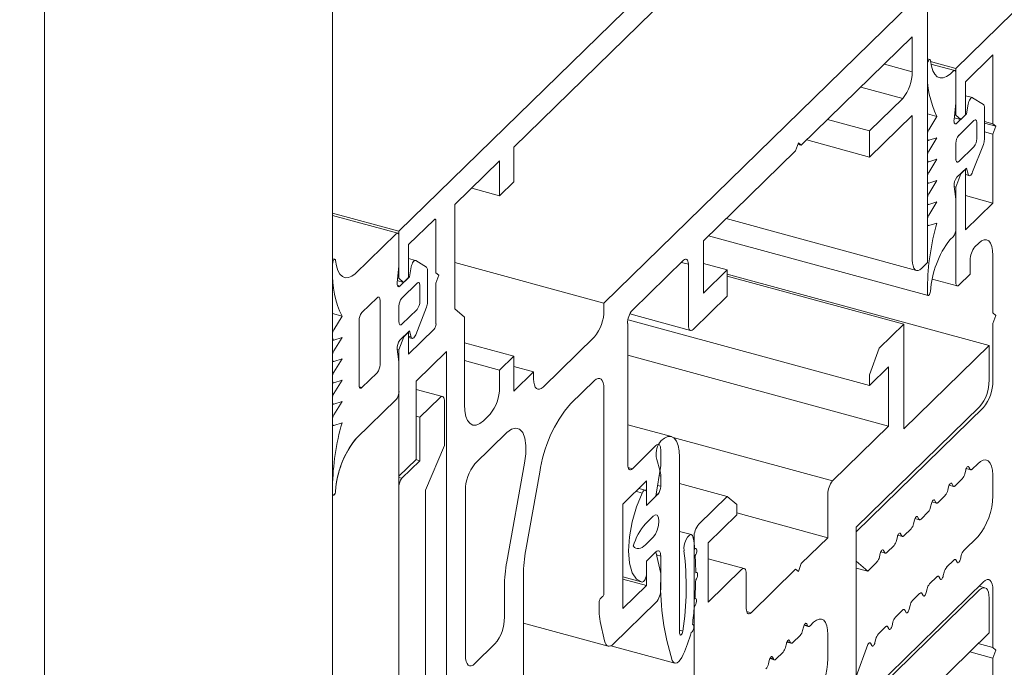
# Model space of a CAD drawing. Units: millimetres. Extents: x -228 to 2932, y -29 to 583.
# Drawn here: x -176 to -175, y 195 to 196 of the extents above; entities that cross this region are included whole.
import ezdxf

# ---------------------------------------------------------------- set-up
doc = ezdxf.new("R2010")
doc.units = ezdxf.units.MM
doc.layers.add('00_GROSOR 0.09', color=7, linetype='Continuous', lineweight=9)

# ---------------------------------------------------------------- blocks, each defined once
blk = doc.blocks.new('puerta apertura exterior 1 hoja (2)')
at = {"layer": '00_GROSOR 0.09'}
for p, q in [((33.766, -19.7853), (33.766, 2.2675)), ((33.431, -20.1123), (33.431, 1.9406)), ((34.4573, -16.1166), (33.8431, -16.716)), ((34.4573, -16.7524), (34.4573, -16.1166)), ((34.4396, -16.1662), (33.9766, -16.6181)), ((34.0813, -16.7994), (34.4396, -16.4497)), ((34.5565, -16.4622), (34.4904, -16.5267)), ((34.3106, -16.6161), (34.4396, -16.4902)), ((34.4396, -16.4902), (34.4396, -16.5307)), ((34.5014, -16.5423), (34.5334, -16.5111)), ((34.5334, -16.5111), (34.5334, -16.5911)), ((34.4396, -16.5307), (34.4072, -16.5219)), ((34.4601, -16.5164), (34.4573, -16.5156)), ((34.4573, -16.5218), (34.4573, -16.5295)), ((34.4904, -16.5267), (34.4609, -16.5187)), ((34.4889, -16.5292), (34.4613, -16.5217)), ((34.487, -16.53), (34.4837, -16.5333)), ((34.4904, -16.5267), (34.4904, -16.5812)), ((34.4904, -16.5672), (34.4904, -16.5328)), ((34.5014, -16.5806), (34.5014, -16.5423)), ((34.4286, -16.5617), (34.3799, -16.5485)), ((34.4286, -16.5617), (34.39, -16.5994)), ((34.4882, -16.5862), (34.4904, -16.5672)), ((34.5095, -16.5607), (34.5014, -16.5585)), ((34.5046, -16.5682), (34.5025, -16.5797)), ((34.5223, -16.5685), (34.5098, -16.5608)), ((34.4683, -16.5825), (34.4573, -16.5795)), ((34.5025, -16.5797), (34.4915, -16.5905)), ((34.5025, -16.5797), (34.5014, -16.5794)), ((34.5234, -16.6093), (34.5234, -16.572)), ((34.39, -16.5994), (34.3413, -16.5861)), ((34.39, -16.6297), (34.4396, -16.5813)), ((34.4396, -16.5813), (34.4396, -16.7494)), ((34.4683, -16.5825), (34.4587, -16.5981)), ((34.4959, -16.586), (34.4885, -16.584)), ((34.4904, -16.5812), (34.4888, -16.5808)), ((34.4904, -16.5812), (34.4959, -16.586)), ((34.5113, -16.5873), (34.4937, -16.6045)), ((34.4959, -16.586), (34.5014, -16.5806)), ((34.5146, -16.6084), (34.5146, -16.5901)), ((34.5334, -16.5911), (34.5234, -16.5884)), ((34.5367, -16.5939), (34.5234, -16.5903)), ((34.5334, -16.5911), (34.5367, -16.5939)), ((34.39, -16.5994), (34.39, -16.6297)), ((34.5334, -16.6032), (34.5234, -16.6005)), ((34.5367, -16.5939), (34.5334, -16.6032)), ((34.304, -16.6225), (34.3073, -16.6132)), ((34.3073, -16.6132), (34.3106, -16.6161)), ((34.39, -16.6297), (34.317, -16.6099)), ((34.4573, -16.6034), (34.4573, -16.6079)), ((34.4573, -16.6101), (34.4582, -16.6103)), ((34.4683, -16.6073), (34.4587, -16.6229)), ((34.4587, -16.6103), (34.4683, -16.6073)), ((34.4904, -16.6138), (34.4904, -16.632)), ((34.5334, -16.6032), (34.5334, -16.6832)), ((33.9766, -16.6181), (33.9766, -16.6586)), ((34.1971, -16.7269), (34.304, -16.6225)), ((34.3106, -16.6161), (34.3067, -16.615)), ((34.4937, -16.6349), (34.5113, -16.6177)), ((34.5098, -16.647), (34.5223, -16.615)), ((33.96, -16.6343), (33.9082, -16.6849)), ((33.96, -16.6748), (33.96, -16.6343)), ((34.4573, -16.6281), (34.4573, -16.6327)), ((34.4573, -16.6349), (34.4582, -16.6351)), ((34.4683, -16.6321), (34.4587, -16.6477)), ((34.4587, -16.6351), (34.4683, -16.6321)), ((34.4915, -16.6532), (34.5025, -16.6425)), ((34.5014, -16.6438), (34.4959, -16.6491)), ((34.5014, -16.6438), (34.5012, -16.6437)), ((34.5014, -16.7144), (34.5014, -16.6438)), ((34.5025, -16.6425), (34.5046, -16.6498)), ((33.9766, -16.6586), (33.96, -16.6748)), ((34.4573, -16.6529), (34.4573, -16.6575)), ((34.4573, -16.6596), (34.4582, -16.6599)), ((34.4683, -16.6568), (34.4587, -16.6725)), ((34.4587, -16.6599), (34.4683, -16.6568)), ((34.4959, -16.6491), (34.4904, -16.6646)), ((34.4959, -16.6491), (34.4957, -16.6491)), ((34.5014, -16.6501), (34.5058, -16.6513)), ((33.96, -16.6748), (33.9276, -16.666)), ((34.4904, -16.6786), (34.4882, -16.6638)), ((34.4904, -16.6646), (34.4883, -16.6641)), ((34.4904, -16.6646), (34.4904, -16.7758)), ((34.4573, -16.6777), (34.4573, -16.6823)), ((34.4683, -16.6816), (34.4587, -16.6973)), ((34.4587, -16.6847), (34.4683, -16.6816)), ((34.4904, -16.713), (34.4904, -16.6786)), ((34.5334, -16.6832), (34.5014, -16.6745)), ((33.9082, -16.6849), (33.9082, -16.8062)), ((34.4573, -16.6844), (34.4582, -16.6847)), ((34.5334, -16.6832), (34.5014, -16.7144)), ((33.8431, -16.716), (33.766, -16.695)), ((33.8417, -16.7183), (33.766, -16.6977)), ((33.8542, -16.7315), (33.8839, -16.7025)), ((33.8861, -16.7044), (33.8861, -16.7641)), ((34.2233, -16.7013), (34.4445, -16.7614)), ((34.4573, -16.7026), (34.4573, -16.707)), ((33.8431, -16.716), (33.8431, -16.7706)), ((34.4573, -16.7092), (34.4582, -16.7094)), ((34.4587, -16.7094), (34.4683, -16.7064)), ((33.8398, -16.7191), (33.7924, -16.7654)), ((33.8431, -16.7563), (33.8431, -16.7219)), ((34.1971, -16.7877), (34.1971, -16.7269)), ((34.2029, -16.7212), (34.4581, -16.7906)), ((34.4837, -16.7256), (34.487, -16.7224)), ((33.8542, -16.7698), (33.8542, -16.7315)), ((34.5124, -16.734), (34.5168, -16.7297)), ((33.7687, -16.7485), (33.766, -16.7478)), ((33.8623, -16.7498), (33.8542, -16.7476)), ((33.8751, -16.7576), (33.8626, -16.7499)), ((34.1144, -16.8076), (34.1739, -16.7495)), ((34.5069, -16.7658), (34.5069, -16.7496)), ((34.5334, -16.744), (34.5334, -16.8108)), ((33.766, -16.7539), (33.766, -16.7617)), ((33.841, -16.7753), (33.8431, -16.7563)), ((33.8574, -16.7573), (33.8553, -16.7688)), ((33.8762, -16.7984), (33.8762, -16.7611)), ((34.0813, -16.7994), (33.9082, -16.7524)), ((34.1794, -16.7543), (34.1713, -16.7521)), ((34.1794, -16.7543), (34.1794, -16.8252)), ((34.2246, -16.7608), (34.1971, -16.7533)), ((34.2246, -16.7608), (34.1971, -16.7877)), ((34.2246, -16.7912), (34.2246, -16.7608)), ((34.4507, -16.7589), (34.4573, -16.7524)), ((33.8485, -16.7753), (33.8412, -16.7733)), ((33.8431, -16.7706), (33.8416, -16.7702)), ((33.8431, -16.7706), (33.8485, -16.7753)), ((33.8553, -16.7688), (33.8442, -16.7796)), ((33.8485, -16.7753), (33.8542, -16.7698)), ((33.8553, -16.7688), (33.8542, -16.7685)), ((33.8861, -16.7641), (33.8895, -16.767)), ((33.8895, -16.767), (33.8861, -16.7763)), ((34.5289, -16.8485), (34.2246, -16.7658)), ((34.4297, -16.8239), (34.2246, -16.7681)), ((34.4629, -16.7716), (34.4918, -16.7794)), ((34.4937, -16.7787), (34.5069, -16.7658)), ((33.8442, -16.7796), (33.8412, -16.7787)), ((33.8641, -16.7764), (33.8465, -16.7936)), ((33.8674, -16.7975), (33.8674, -16.7792)), ((33.8861, -16.7763), (33.8861, -16.8236)), ((34.4573, -16.7809), (34.4573, -16.7886)), ((33.8178, -16.7932), (33.8001, -16.8105)), ((33.8211, -16.871), (33.8211, -16.7961)), ((34.1849, -16.8299), (34.2246, -16.7912)), ((33.8431, -16.8029), (33.8431, -16.8211)), ((33.8465, -16.824), (33.8641, -16.8068)), ((33.8626, -16.8361), (33.8751, -16.8041)), ((33.9082, -16.8062), (33.9192, -16.8156)), ((34.0813, -16.8077), (34.0813, -16.7994)), ((33.777, -16.8146), (33.766, -16.8116)), ((33.777, -16.8146), (33.7674, -16.8303)), ((33.7968, -16.82), (33.7968, -16.8959)), ((33.9192, -16.8156), (33.9192, -16.9171)), ((34.39, -16.895), (34.1093, -16.8187)), ((34.1115, -16.812), (34.1818, -16.8312)), ((34.5334, -16.8108), (34.5367, -16.8137)), ((34.5367, -16.8137), (34.5334, -16.823)), ((33.8442, -16.8423), (33.8553, -16.8316)), ((33.8839, -16.8298), (33.8542, -16.8589)), ((33.8553, -16.8316), (33.8574, -16.8389)), ((34.1089, -16.987), (34.1089, -16.8231)), ((34.4297, -16.8239), (34.401, -16.8519)), ((34.4297, -16.9454), (34.4297, -16.8239)), ((34.5334, -16.823), (34.5334, -16.8898)), ((33.766, -16.8356), (33.766, -16.84)), ((33.766, -16.8421), (33.7669, -16.8424)), ((33.777, -16.8394), (33.7674, -16.855)), ((33.7674, -16.8424), (33.777, -16.8394)), ((33.8486, -16.8385), (33.8431, -16.8537)), ((33.8486, -16.8385), (33.8483, -16.8384)), ((33.8542, -16.833), (33.8486, -16.8385)), ((33.8542, -16.833), (33.8539, -16.8329)), ((33.8542, -16.8589), (33.8542, -16.833)), ((33.8574, -16.8389), (33.8542, -16.838)), ((33.8542, -16.8392), (33.8586, -16.8404)), ((34.0107, -16.8969), (34.0703, -16.8387)), ((33.8431, -16.8677), (33.841, -16.8529)), ((33.8431, -16.8537), (33.841, -16.8531)), ((33.8431, -16.8537), (33.8431, -17.0005)), ((33.9766, -16.8612), (33.9192, -16.8456)), ((34.401, -16.8519), (34.39, -16.8829)), ((34.5289, -16.8485), (34.4297, -16.9454)), ((34.5289, -16.889), (34.5289, -16.8485)), ((33.766, -16.8603), (33.766, -16.8649)), ((33.777, -16.8642), (33.7674, -16.8798)), ((33.7674, -16.8672), (33.777, -16.8642)), ((33.863, -16.89), (33.8983, -16.8555)), ((33.8983, -16.8555), (33.8983, -17.3679)), ((33.96, -16.8773), (33.9766, -16.8612)), ((33.9766, -16.8612), (33.9766, -16.9017)), ((34.4121, -16.9423), (34.1089, -16.8599)), ((33.766, -16.867), (33.7669, -16.8673)), ((33.8431, -16.9021), (33.8431, -16.8677)), ((33.96, -16.8773), (33.9192, -16.8662)), ((33.96, -16.8975), (33.96, -16.8773)), ((33.9996, -16.8791), (33.9766, -16.8729)), ((34.39, -16.895), (34.4121, -16.8735)), ((34.4121, -16.8735), (34.4121, -16.9423)), ((33.766, -16.8851), (33.766, -16.8896)), ((33.8001, -16.8976), (33.8178, -16.8803)), ((33.9766, -16.9017), (33.9996, -16.8791)), ((33.9996, -16.8791), (33.9996, -16.8874)), ((34.39, -16.8829), (34.39, -16.895)), ((33.766, -16.8918), (33.7669, -16.892)), ((33.777, -16.889), (33.7674, -16.9046)), ((33.7674, -16.892), (33.777, -16.889)), ((33.8001, -16.8976), (33.797, -16.8968)), ((33.863, -16.9811), (33.863, -16.89)), ((33.8936, -16.908), (33.863, -16.8997)), ((34.0426, -16.9164), (34.0703, -16.8894)), ((34.0813, -16.8989), (34.0813, -17.1367)), ((33.766, -16.9099), (33.766, -16.9144)), ((33.7938, -16.9564), (33.8398, -16.9114)), ((33.8398, -16.9115), (33.7938, -16.9564)), ((33.8431, -17.4622), (33.8431, -16.9022)), ((33.8906, -16.9093), (33.8674, -16.9319)), ((33.766, -16.9166), (33.7669, -16.9168)), ((33.777, -16.9138), (33.7674, -16.9294)), ((33.7674, -16.9168), (33.777, -16.9138)), ((33.8961, -16.9647), (33.8961, -16.9141)), ((34.3746, -17.0599), (34.5179, -16.92)), ((34.5223, -16.9208), (34.3746, -17.065)), ((33.8674, -16.9319), (33.863, -16.9307)), ((33.8674, -16.9319), (33.8674, -16.9825)), ((33.9413, -16.9361), (33.949, -16.9286)), ((33.766, -16.9346), (33.766, -16.9392)), ((33.766, -16.9414), (33.7669, -16.9416)), ((33.7674, -16.9416), (33.777, -16.9386)), ((34.1597, -16.9545), (34.1089, -16.9407)), ((34.4121, -16.9423), (34.347, -17.0058)), ((33.7924, -16.9578), (33.7936, -16.9565)), ((33.9686, -16.9499), (33.9314, -16.9863)), ((34.347, -17.0058), (34.1619, -16.9555)), ((33.874, -17.0166), (33.8961, -16.9647)), ((34.1418, -16.965), (34.1144, -16.9918)), ((34.1473, -16.988), (34.1473, -16.9697)), ((34.1693, -17.183), (34.1693, -16.9786)), ((33.8431, -17.0005), (33.863, -16.9811)), ((33.8674, -16.9825), (33.8464, -17.003)), ((33.8674, -16.9825), (33.8628, -16.9813)), ((33.9685, -17.0999), (33.9891, -16.9855)), ((34.1144, -16.9918), (34.1093, -16.9904)), ((34.1418, -17.0237), (34.1473, -16.988)), ((34.1429, -16.9812), (34.1464, -16.9934)), ((34.5024, -16.9916), (34.5075, -16.993)), ((34.5055, -16.9899), (34.5064, -16.992)), ((34.5093, -16.9922), (34.5157, -16.986)), ((33.8431, -17.0005), (33.8431, -17.0005)), ((33.8464, -17.003), (33.8431, -17.0021)), ((33.9906, -17.0862), (34.0068, -16.996)), ((34.1473, -17.0004), (34.1455, -16.9999)), ((34.1473, -17.0004), (34.1473, -17.0123)), ((34.5007, -16.9976), (34.5017, -16.9936)), ((34.5334, -16.9991), (34.5334, -17.0234)), ((33.766, -17.013), (33.766, -17.0208)), ((33.8431, -17.0123), (33.8431, -17.314)), ((33.8431, -17.0123), (33.8431, -17.0123)), ((34.1034, -17.0329), (34.1308, -17.0061)), ((34.1293, -17.0167), (34.122, -17.0147)), ((34.1308, -17.0061), (34.1308, -17.0345)), ((34.1473, -17.0123), (34.1437, -17.0113)), ((34.2247, -17.024), (34.1693, -17.0089)), ((34.4809, -17.0169), (34.4818, -17.013)), ((34.4825, -17.011), (34.4876, -17.0124)), ((34.4856, -17.0092), (34.4866, -17.0114)), ((34.4895, -17.0116), (34.4979, -17.0034)), ((33.766, -17.021), (33.766, -17.5375)), ((33.7666, -17.0227), (33.7667, -17.0227)), ((33.874, -17.2495), (33.874, -17.0166)), ((33.9203, -17.0173), (33.9203, -17.2087)), ((34.1257, -17.0201), (34.1185, -17.0181)), ((34.1308, -17.0345), (34.1308, -17.0203)), ((34.144, -17.0216), (34.1308, -17.0345)), ((34.1308, -17.0345), (34.1418, -17.0237)), ((34.144, -17.0216), (34.1422, -17.0211)), ((34.2247, -17.024), (34.1916, -17.0563)), ((34.2357, -17.0335), (34.2247, -17.024)), ((34.3415, -17.0213), (34.3415, -17.072)), ((34.4696, -17.031), (34.478, -17.0228)), ((34.1034, -17.1544), (34.1034, -17.0329)), ((34.2357, -17.0456), (34.2357, -17.0335)), ((34.461, -17.0363), (34.462, -17.0323)), ((34.4627, -17.0303), (34.4678, -17.0317)), ((34.4658, -17.0286), (34.4668, -17.0307)), ((34.1386, -17.0471), (34.1296, -17.0558)), ((34.2026, -17.078), (34.2357, -17.0456)), ((34.3415, -17.072), (34.2357, -17.0432)), ((34.446, -17.048), (34.4469, -17.0501)), ((34.4498, -17.0503), (34.4582, -17.0421)), ((34.3746, -17.2726), (34.3746, -17.0599)), ((34.4412, -17.0557), (34.4421, -17.0517)), ((34.4428, -17.0497), (34.4479, -17.0511)), ((34.1296, -17.0801), (34.1386, -17.0714)), ((34.1829, -17.0684), (34.1693, -17.0647)), ((34.186, -17.0718), (34.185, -17.0715)), ((34.186, -17.0718), (34.186, -17.2816)), ((34.3746, -17.065), (34.3746, -17.0994)), ((34.3746, -17.065), (34.3746, -17.0994)), ((34.4213, -17.0751), (34.4223, -17.0711)), ((34.423, -17.0691), (34.4281, -17.0705)), ((34.4261, -17.0674), (34.4271, -17.0695)), ((34.4383, -17.0615), (34.4299, -17.0697)), ((34.5157, -17.071), (34.4994, -17.087)), ((34.2026, -17.1468), (34.2026, -17.078)), ((34.3415, -17.072), (34.3106, -17.1021)), ((34.4101, -17.0891), (34.4185, -17.0809)), ((34.1418, -17.0885), (34.1308, -17.0993)), ((34.1473, -17.1135), (34.1418, -17.0885)), ((34.1473, -17.0933), (34.1425, -17.092)), ((34.1473, -17.0933), (34.1473, -17.1208)), ((34.4015, -17.0944), (34.4024, -17.0905)), ((34.4031, -17.0885), (34.4082, -17.0898)), ((34.4063, -17.0867), (34.4072, -17.0888)), ((34.4965, -17.0928), (34.4956, -17.0968)), ((34.1308, -17.0993), (34.1308, -17.1276)), ((34.1308, -17.1135), (34.1308, -17.0993)), ((34.2443, -17.1078), (34.2026, -17.0965)), ((34.3106, -17.1021), (34.3073, -17.1114)), ((34.3746, -17.0994), (34.3878, -17.1108)), ((34.3878, -17.1108), (34.3986, -17.1003)), ((34.4879, -17.0981), (34.4795, -17.1063)), ((34.4917, -17.1005), (34.4908, -17.0984)), ((33.9878, -17.321), (33.9878, -17.1152)), ((34.1034, -17.1176), (34.1245, -17.1233)), ((34.1473, -17.1318), (34.1473, -17.1135)), ((34.2412, -17.1091), (34.2026, -17.1468)), ((34.2467, -17.1543), (34.2467, -17.1138)), ((34.304, -17.1086), (34.2523, -17.1591)), ((34.3073, -17.1114), (34.304, -17.1086)), ((34.3878, -17.1108), (34.3746, -17.1072)), ((34.4681, -17.1175), (34.4597, -17.1257)), ((34.4767, -17.1122), (34.4757, -17.1161)), ((33.9658, -17.1644), (33.9658, -17.129)), ((34.1308, -17.1276), (34.1034, -17.1202)), ((34.1308, -17.1276), (34.1034, -17.1544)), ((34.3746, -17.2675), (34.5223, -17.1233)), ((34.4719, -17.1199), (34.4709, -17.1178)), ((34.5241, -17.1301), (34.5173, -17.1282)), ((34.0802, -17.1398), (34.0769, -17.1431)), ((34.5179, -17.1327), (34.3746, -17.2726)), ((34.4482, -17.1369), (34.4399, -17.1451)), ((34.4521, -17.1392), (34.4511, -17.1371)), ((34.4568, -17.1315), (34.4559, -17.1355)), ((34.5334, -17.1328), (34.5334, -17.1996)), ((34.0758, -17.1462), (34.0758, -17.1575)), ((34.0925, -17.1954), (34.1418, -17.1473)), ((34.437, -17.1509), (34.436, -17.1549)), ((34.5289, -17.1827), (34.5289, -17.1421)), ((34.2523, -17.1591), (34.2471, -17.1577)), ((34.4284, -17.1563), (34.42, -17.1644)), ((34.4322, -17.1586), (34.4313, -17.1565)), ((33.9878, -17.1712), (34.0863, -17.1979)), ((34.077, -17.1694), (34.082, -17.1918)), ((34.1847, -17.173), (34.1841, -17.1728)), ((34.3138, -17.1738), (34.3189, -17.1752)), ((34.3179, -17.1742), (34.3141, -17.1732)), ((34.317, -17.1721), (34.3154, -17.1716)), ((34.317, -17.1721), (34.3179, -17.1742)), ((34.3208, -17.1744), (34.325, -17.1703)), ((34.4171, -17.1703), (34.4162, -17.1742)), ((34.173, -17.1806), (34.1693, -17.1796)), ((34.3009, -17.1938), (34.3093, -17.1856)), ((34.3122, -17.1798), (34.3131, -17.1758)), ((34.3415, -17.1846), (34.3415, -17.2125)), ((34.4085, -17.1756), (34.4002, -17.1838)), ((34.4124, -17.178), (34.4114, -17.1759)), ((34.4297, -17.2795), (34.5289, -17.1827)), ((33.9314, -17.2182), (33.9547, -17.1954)), ((34.0894, -17.1976), (34.1636, -17.2177)), ((34.2923, -17.1991), (34.2933, -17.1952)), ((34.294, -17.1932), (34.2991, -17.1946)), ((34.2981, -17.1936), (34.2943, -17.1925)), ((34.2971, -17.1914), (34.2955, -17.191)), ((34.2971, -17.1914), (34.2981, -17.1936)), ((34.3878, -17.1959), (34.3746, -17.2331)), ((34.3887, -17.195), (34.3878, -17.1959)), ((34.3925, -17.1973), (34.3916, -17.1952)), ((34.3973, -17.1896), (34.3963, -17.1936)), ((34.5334, -17.1996), (34.5163, -17.195)), ((34.2811, -17.2132), (34.2895, -17.205)), ((34.5334, -17.2118), (34.5066, -17.2045)), ((34.5334, -17.1996), (34.5367, -17.2025)), ((34.5367, -17.2025), (34.5334, -17.2118)), ((34.2725, -17.2185), (34.2734, -17.2145)), ((34.2741, -17.2125), (34.2792, -17.2139)), ((34.2782, -17.2129), (34.2744, -17.2119)), ((34.2773, -17.2108), (34.2757, -17.2104)), ((34.2773, -17.2108), (34.2782, -17.2129)), ((34.5334, -17.2118), (34.5334, -17.2786))]:
    blk.add_line(p, q, dxfattribs=at)
blk.add_lwpolyline([(29.482, 3.0139), (33.431, 1.9406), (33.431, -20.1123), (29.482, -19.039)], close=True, dxfattribs=at)
at = {"layer": '00_GROSOR 0.09', "flags": 128}
for points in [[(34.4608, -16.5178), (34.4606, -16.5169), (34.4601, -16.5164), (34.4596, -16.5164), (34.4589, -16.5169), (34.4583, -16.5179), (34.4577, -16.5191), (34.4574, -16.5205), (34.4573, -16.5218)], [(34.4837, -16.5333), (34.4796, -16.5362), (34.4756, -16.5377), (34.4719, -16.5378), (34.4686, -16.5364), (34.4658, -16.5336), (34.4635, -16.5295), (34.4618, -16.5242), (34.4608, -16.5178)], [(34.4904, -16.5328), (34.4903, -16.5317), (34.4901, -16.5307), (34.4898, -16.53), (34.4894, -16.5295), (34.4889, -16.5292), (34.4883, -16.5292), (34.4877, -16.5295), (34.487, -16.53)], [(34.5098, -16.5608), (34.5092, -16.5607), (34.5085, -16.5609), (34.5077, -16.5615), (34.5069, -16.5624), (34.5062, -16.5636), (34.5055, -16.565), (34.505, -16.5666), (34.5046, -16.5682)], [(34.4915, -16.5905), (34.4907, -16.591), (34.49, -16.5913), (34.4894, -16.5912), (34.4889, -16.5907), (34.4885, -16.5899), (34.4882, -16.5889), (34.4881, -16.5876), (34.4882, -16.5862)], [(34.5146, -16.5901), (34.5145, -16.589), (34.5144, -16.5881), (34.5141, -16.5873), (34.5136, -16.5868), (34.5131, -16.5865), (34.5126, -16.5865), (34.5119, -16.5868), (34.5113, -16.5873)], [(34.4573, -16.6079), (34.4573, -16.6085), (34.4574, -16.6091), (34.4575, -16.6095), (34.4577, -16.6099), (34.4579, -16.6101), (34.4581, -16.6103), (34.4584, -16.6104), (34.4587, -16.6103)], [(34.4573, -16.6327), (34.4573, -16.6333), (34.4574, -16.6338), (34.4575, -16.6343), (34.4577, -16.6347), (34.4579, -16.6349), (34.4581, -16.6351), (34.4584, -16.6351), (34.4587, -16.6351)], [(34.4904, -16.632), (34.4904, -16.6332), (34.4906, -16.6341), (34.4909, -16.6349), (34.4913, -16.6354), (34.4918, -16.6357), (34.4924, -16.6357), (34.493, -16.6354), (34.4937, -16.6349)], [(34.5046, -16.6498), (34.505, -16.6507), (34.5055, -16.6512), (34.5062, -16.6514), (34.5069, -16.6512), (34.5077, -16.6506), (34.5085, -16.6496), (34.5092, -16.6484), (34.5098, -16.647)], [(34.4573, -16.6575), (34.4573, -16.6581), (34.4574, -16.6586), (34.4575, -16.6591), (34.4577, -16.6594), (34.4579, -16.6597), (34.4581, -16.6599), (34.4584, -16.6599), (34.4587, -16.6599)], [(34.4573, -16.6823), (34.4573, -16.6829), (34.4574, -16.6834), (34.4575, -16.6839), (34.4577, -16.6842), (34.4579, -16.6845), (34.4581, -16.6847), (34.4584, -16.6847), (34.4587, -16.6847)], [(33.8839, -16.7025), (33.8844, -16.7021), (33.8848, -16.702), (33.8852, -16.702), (33.8855, -16.7021), (33.8858, -16.7025), (33.886, -16.703), (33.8861, -16.7036), (33.8861, -16.7044)], [(34.4573, -16.707), (34.4573, -16.7076), (34.4574, -16.7081), (34.4575, -16.7086), (34.4577, -16.7089), (34.4579, -16.7092), (34.4581, -16.7094), (34.4584, -16.7094), (34.4587, -16.7094)], [(33.8431, -16.7219), (33.8431, -16.7208), (33.8429, -16.7198), (33.8426, -16.7191), (33.8422, -16.7186), (33.8417, -16.7183), (33.8411, -16.7183), (33.8405, -16.7185), (33.8398, -16.7191)], [(34.5168, -16.7297), (34.52, -16.7272), (34.5231, -16.7259), (34.526, -16.7259), (34.5285, -16.7272), (34.5306, -16.7298), (34.5321, -16.7336), (34.533, -16.7384), (34.5334, -16.744)], [(33.7695, -16.7499), (33.7693, -16.749), (33.7688, -16.7486), (33.7683, -16.7486), (33.7676, -16.7491), (33.767, -16.75), (33.7664, -16.7513), (33.7661, -16.7526), (33.766, -16.7539)], [(33.7924, -16.7654), (33.7883, -16.7683), (33.7843, -16.7698), (33.7806, -16.7699), (33.7773, -16.7685), (33.7745, -16.7658), (33.7722, -16.7616), (33.7705, -16.7563), (33.7695, -16.7499)], [(33.8626, -16.7499), (33.862, -16.7498), (33.8613, -16.75), (33.8605, -16.7506), (33.8597, -16.7515), (33.859, -16.7527), (33.8583, -16.7541), (33.8578, -16.7557), (33.8574, -16.7573)], [(34.1739, -16.7495), (34.175, -16.7487), (34.176, -16.7482), (34.177, -16.7482), (34.1778, -16.7487), (34.1785, -16.7496), (34.179, -16.7508), (34.1793, -16.7524), (34.1794, -16.7543)], [(34.4396, -16.7494), (34.4398, -16.7531), (34.4405, -16.7563), (34.4415, -16.7588), (34.4429, -16.7606), (34.4445, -16.7614), (34.4464, -16.7615), (34.4485, -16.7606), (34.4507, -16.7589)], [(33.8442, -16.7796), (33.8435, -16.7801), (33.8428, -16.7804), (33.8422, -16.7802), (33.8417, -16.7798), (33.8413, -16.779), (33.841, -16.778), (33.8409, -16.7767), (33.841, -16.7753)], [(33.8674, -16.7792), (33.8673, -16.7781), (33.8671, -16.7772), (33.8668, -16.7764), (33.8664, -16.7759), (33.8659, -16.7756), (33.8654, -16.7756), (33.8647, -16.7759), (33.8641, -16.7764)], [(34.4573, -16.7886), (34.4574, -16.7897), (34.4577, -16.7904), (34.4583, -16.7906), (34.4589, -16.7903), (34.4596, -16.7895), (34.4601, -16.7884), (34.4606, -16.7871), (34.4608, -16.7857)], [(34.4904, -16.7758), (34.4904, -16.7769), (34.4906, -16.7779), (34.4909, -16.7787), (34.4913, -16.7792), (34.4918, -16.7794), (34.4924, -16.7794), (34.493, -16.7792), (34.4937, -16.7787)], [(33.8211, -16.7961), (33.821, -16.795), (33.8208, -16.794), (33.8205, -16.7933), (33.8201, -16.7927), (33.8196, -16.7925), (33.8191, -16.7925), (33.8184, -16.7927), (33.8178, -16.7932)], [(33.8431, -16.8211), (33.8432, -16.8223), (33.8434, -16.8232), (33.8437, -16.824), (33.8441, -16.8245), (33.8446, -16.8248), (33.8452, -16.8248), (33.8458, -16.8245), (33.8465, -16.824)], [(34.1794, -16.8252), (34.1795, -16.827), (34.1798, -16.8286), (34.1804, -16.8299), (34.181, -16.8307), (34.1819, -16.8312), (34.1828, -16.8312), (34.1839, -16.8308), (34.1849, -16.8299)], [(33.766, -16.84), (33.766, -16.8406), (33.7661, -16.8411), (33.7662, -16.8416), (33.7664, -16.8419), (33.7666, -16.8422), (33.7668, -16.8424), (33.7671, -16.8424), (33.7674, -16.8424)], [(33.8574, -16.8389), (33.8578, -16.8398), (33.8583, -16.8403), (33.859, -16.8405), (33.8597, -16.8402), (33.8605, -16.8397), (33.8613, -16.8387), (33.862, -16.8375), (33.8626, -16.8361)], [(33.766, -16.8649), (33.766, -16.8654), (33.7661, -16.866), (33.7662, -16.8664), (33.7664, -16.8668), (33.7666, -16.8671), (33.7668, -16.8672), (33.7671, -16.8673), (33.7674, -16.8672)], [(33.9996, -16.8874), (33.9998, -16.8912), (34.0005, -16.8944), (34.0015, -16.8969), (34.0029, -16.8986), (34.0045, -16.8995), (34.0064, -16.8995), (34.0085, -16.8986), (34.0107, -16.8969)], [(34.0703, -16.8894), (34.0724, -16.8877), (34.0745, -16.8869), (34.0764, -16.8869), (34.0781, -16.8878), (34.0794, -16.8895), (34.0805, -16.892), (34.0811, -16.8952), (34.0813, -16.8989)], [(33.766, -16.8896), (33.766, -16.8902), (33.7661, -16.8908), (33.7662, -16.8912), (33.7664, -16.8916), (33.7666, -16.8918), (33.7668, -16.892), (33.7671, -16.8921), (33.7674, -16.892)], [(33.7968, -16.8959), (33.797, -16.8968), (33.7973, -16.8974), (33.7976, -16.8979), (33.798, -16.8983), (33.7985, -16.8984), (33.799, -16.8983), (33.7995, -16.8981), (33.8001, -16.8976)], [(33.8961, -16.9141), (33.896, -16.9122), (33.8956, -16.9106), (33.8951, -16.9093), (33.8944, -16.9085), (33.8936, -16.908), (33.8927, -16.908), (33.8916, -16.9085), (33.8906, -16.9093)], [(33.766, -16.9144), (33.766, -16.915), (33.7661, -16.9155), (33.7662, -16.916), (33.7664, -16.9164), (33.7666, -16.9166), (33.7668, -16.9168), (33.7671, -16.9169), (33.7674, -16.9168)], [(33.9192, -16.9171), (33.9196, -16.9246), (33.9209, -16.931), (33.9229, -16.936), (33.9257, -16.9394), (33.929, -16.9412), (33.9328, -16.9412), (33.937, -16.9395), (33.9413, -16.9361)], [(33.766, -16.9392), (33.766, -16.9398), (33.7661, -16.9403), (33.7662, -16.9408), (33.7664, -16.9412), (33.7666, -16.9414), (33.7668, -16.9416), (33.7671, -16.9416), (33.7674, -16.9416)], [(33.9891, -16.9855), (33.9904, -16.9746), (33.9905, -16.9647), (33.9893, -16.9563), (33.9869, -16.9499), (33.9833, -16.9459), (33.9789, -16.9446), (33.9739, -16.9459), (33.9686, -16.9499)], [(34.1693, -16.9786), (34.1689, -16.9711), (34.1677, -16.9647), (34.1656, -16.9597), (34.1629, -16.9563), (34.1595, -16.9545), (34.1557, -16.9545), (34.1516, -16.9562), (34.1473, -16.9596)], [(34.1473, -16.9697), (34.1472, -16.9679), (34.1469, -16.9663), (34.1464, -16.965), (34.1457, -16.9642), (34.1448, -16.9637), (34.1439, -16.9637), (34.1429, -16.9641), (34.1418, -16.965)], [(34.1144, -16.9918), (34.1133, -16.9926), (34.1123, -16.993), (34.1113, -16.993), (34.1105, -16.9926), (34.1098, -16.9917), (34.1093, -16.9905), (34.109, -16.9889), (34.1089, -16.987)], [(34.5017, -16.9936), (34.502, -16.9924), (34.5025, -16.9913), (34.503, -16.9904), (34.5036, -16.9897), (34.5042, -16.9893), (34.5047, -16.9892), (34.5051, -16.9894), (34.5055, -16.9899)], [(34.5157, -16.986), (34.519, -16.9833), (34.5222, -16.9818), (34.5252, -16.9817), (34.5278, -16.9828), (34.53, -16.9853), (34.5317, -16.9889), (34.5329, -16.9936), (34.5334, -16.9991)], [(34.5064, -16.992), (34.5067, -16.9924), (34.507, -16.9927), (34.5073, -16.9929), (34.5077, -16.993), (34.508, -16.993), (34.5085, -16.9929), (34.5089, -16.9926), (34.5093, -16.9922)], [(34.4818, -17.013), (34.4822, -17.0118), (34.4826, -17.0107), (34.4832, -17.0098), (34.4837, -17.0091), (34.4843, -17.0087), (34.4848, -17.0086), (34.4853, -17.0088), (34.4856, -17.0092)], [(34.4866, -17.0114), (34.4868, -17.0118), (34.4871, -17.0121), (34.4875, -17.0123), (34.4878, -17.0124), (34.4882, -17.0124), (34.4886, -17.0122), (34.489, -17.012), (34.4895, -17.0116)], [(33.766, -17.0208), (33.7661, -17.0218), (33.7664, -17.0225), (33.767, -17.0227), (33.7676, -17.0224), (33.7683, -17.0217), (33.7688, -17.0206), (33.7693, -17.0192), (33.7695, -17.0179)], [(33.766, -17.021), (33.7661, -17.022), (33.7665, -17.0226), (33.767, -17.0227), (33.7677, -17.0224), (33.7683, -17.0216), (33.7688, -17.0205), (33.7693, -17.0192), (33.7695, -17.0179)], [(34.1257, -17.0201), (34.1192, -17.0361), (34.1142, -17.0534), (34.111, -17.0708), (34.11, -17.0872), (34.111, -17.1015), (34.1142, -17.1127), (34.1192, -17.1203), (34.1257, -17.1236)], [(34.1308, -17.0203), (34.1306, -17.0188), (34.1303, -17.0177), (34.1298, -17.0169), (34.1291, -17.0167), (34.1283, -17.0169), (34.1274, -17.0175), (34.1265, -17.0186), (34.1257, -17.0201)], [(34.462, -17.0323), (34.4623, -17.0312), (34.4628, -17.0301), (34.4633, -17.0292), (34.4639, -17.0285), (34.4645, -17.028), (34.465, -17.0279), (34.4654, -17.0281), (34.4658, -17.0286)], [(34.4668, -17.0307), (34.467, -17.0312), (34.4673, -17.0315), (34.4676, -17.0317), (34.468, -17.0318), (34.4684, -17.0317), (34.4688, -17.0316), (34.4692, -17.0313), (34.4696, -17.031)], [(34.1386, -17.0714), (34.1412, -17.068), (34.1433, -17.0632), (34.1447, -17.0579), (34.1452, -17.0527), (34.1447, -17.0486), (34.1433, -17.046), (34.1412, -17.0455), (34.1386, -17.0471)], [(34.4421, -17.0517), (34.4425, -17.0505), (34.4429, -17.0494), (34.4435, -17.0485), (34.444, -17.0478), (34.4446, -17.0474), (34.4451, -17.0473), (34.4456, -17.0475), (34.446, -17.048)], [(34.4469, -17.0501), (34.4471, -17.0505), (34.4474, -17.0508), (34.4478, -17.051), (34.4481, -17.0511), (34.4485, -17.0511), (34.4489, -17.051), (34.4493, -17.0507), (34.4498, -17.0503)], [(34.1851, -17.0723), (34.1842, -17.0695), (34.1827, -17.0684), (34.1807, -17.0689), (34.1785, -17.0712), (34.1766, -17.0747), (34.1751, -17.079), (34.1743, -17.0835), (34.1744, -17.0873)], [(34.4223, -17.0711), (34.4226, -17.0699), (34.4231, -17.0688), (34.4236, -17.0679), (34.4242, -17.0672), (34.4248, -17.0668), (34.4253, -17.0667), (34.4258, -17.0669), (34.4261, -17.0674)], [(34.4271, -17.0695), (34.4273, -17.0699), (34.4276, -17.0702), (34.4279, -17.0704), (34.4283, -17.0705), (34.4287, -17.0705), (34.4291, -17.0703), (34.4295, -17.0701), (34.4299, -17.0697)], [(34.1155, -17.0818), (34.1169, -17.0832), (34.1184, -17.0841), (34.12, -17.0846), (34.1218, -17.0846), (34.1237, -17.0841), (34.1256, -17.0832), (34.1276, -17.0819), (34.1296, -17.0801)], [(34.1418, -17.0885), (34.1429, -17.0877), (34.1439, -17.0872), (34.1448, -17.0872), (34.1457, -17.0877), (34.1464, -17.0886), (34.1469, -17.0898), (34.1472, -17.0914), (34.1473, -17.0933)], [(34.1873, -17.0928), (34.1881, -17.0915), (34.1888, -17.0898), (34.1891, -17.088), (34.1892, -17.0864), (34.1889, -17.0852), (34.1883, -17.0845), (34.1875, -17.0846), (34.1867, -17.0854)], [(34.4024, -17.0905), (34.4028, -17.0893), (34.4032, -17.0882), (34.4038, -17.0873), (34.4044, -17.0866), (34.4049, -17.0861), (34.4055, -17.086), (34.4059, -17.0862), (34.4063, -17.0867)], [(34.4072, -17.0888), (34.4075, -17.0893), (34.4077, -17.0896), (34.4081, -17.0898), (34.4084, -17.0899), (34.4088, -17.0899), (34.4092, -17.0897), (34.4096, -17.0894), (34.4101, -17.0891)], [(34.4908, -17.0984), (34.4906, -17.098), (34.4903, -17.0976), (34.4899, -17.0974), (34.4896, -17.0973), (34.4892, -17.0974), (34.4888, -17.0975), (34.4884, -17.0978), (34.4879, -17.0981)], [(34.4956, -17.0968), (34.4952, -17.0979), (34.4948, -17.099), (34.4942, -17.1), (34.4937, -17.1007), (34.4931, -17.1011), (34.4926, -17.1012), (34.4921, -17.101), (34.4917, -17.1005)], [(34.1257, -17.1236), (34.1265, -17.1234), (34.1274, -17.1228), (34.1283, -17.1218), (34.1291, -17.1204), (34.1298, -17.1188), (34.1303, -17.117), (34.1306, -17.1152), (34.1308, -17.1135)], [(34.188, -17.121), (34.1888, -17.1199), (34.1896, -17.1183), (34.19, -17.1165), (34.1902, -17.1148), (34.1901, -17.1134), (34.1896, -17.1125), (34.1889, -17.1123), (34.188, -17.1128)], [(34.2467, -17.1138), (34.2466, -17.112), (34.2463, -17.1104), (34.2458, -17.1091), (34.2451, -17.1083), (34.2443, -17.1078), (34.2433, -17.1078), (34.2423, -17.1082), (34.2412, -17.1091)], [(34.4709, -17.1178), (34.4707, -17.1173), (34.4704, -17.117), (34.4701, -17.1168), (34.4697, -17.1167), (34.4694, -17.1167), (34.4689, -17.1169), (34.4685, -17.1171), (34.4681, -17.1175)], [(34.4757, -17.1161), (34.4754, -17.1173), (34.4749, -17.1184), (34.4744, -17.1193), (34.4738, -17.12), (34.4732, -17.1204), (34.4727, -17.1206), (34.4723, -17.1204), (34.4719, -17.1199)], [(34.5223, -17.1233), (34.5245, -17.1216), (34.5265, -17.1207), (34.5285, -17.1207), (34.5301, -17.1216), (34.5315, -17.1234), (34.5325, -17.1259), (34.5331, -17.129), (34.5334, -17.1328)], [(34.4511, -17.1371), (34.4509, -17.1367), (34.4506, -17.1364), (34.4503, -17.1362), (34.4499, -17.1361), (34.4495, -17.1361), (34.4491, -17.1363), (34.4487, -17.1365), (34.4482, -17.1369)], [(34.4559, -17.1355), (34.4555, -17.1367), (34.4551, -17.1378), (34.4545, -17.1387), (34.454, -17.1394), (34.4534, -17.1398), (34.4529, -17.1399), (34.4524, -17.1397), (34.4521, -17.1392)], [(34.5289, -17.1421), (34.5287, -17.1384), (34.5281, -17.1352), (34.5271, -17.1327), (34.5257, -17.131), (34.524, -17.1301), (34.5221, -17.1301), (34.5201, -17.131), (34.5179, -17.1327)], [(34.1864, -17.1515), (34.1873, -17.1506), (34.1881, -17.1492), (34.1886, -17.1475), (34.1889, -17.1457), (34.1889, -17.1441), (34.1885, -17.143), (34.1879, -17.1426), (34.1871, -17.1429)], [(34.2523, -17.1591), (34.2512, -17.1599), (34.2501, -17.1604), (34.2492, -17.1604), (34.2484, -17.1599), (34.2477, -17.1591), (34.2472, -17.1578), (34.2468, -17.1562), (34.2467, -17.1543)], [(34.4313, -17.1565), (34.431, -17.1561), (34.4307, -17.1558), (34.4304, -17.1555), (34.43, -17.1555), (34.4297, -17.1555), (34.4292, -17.1556), (34.4288, -17.1559), (34.4284, -17.1563)], [(34.436, -17.1549), (34.4357, -17.1561), (34.4352, -17.1571), (34.4347, -17.1581), (34.4341, -17.1588), (34.4336, -17.1592), (34.433, -17.1593), (34.4326, -17.1591), (34.4322, -17.1586)], [(34.1828, -17.182), (34.1837, -17.1814), (34.1845, -17.1801), (34.1852, -17.1784), (34.1856, -17.1766), (34.1856, -17.175), (34.1854, -17.1737), (34.1848, -17.173), (34.1841, -17.1731)], [(34.3131, -17.1758), (34.3135, -17.1746), (34.3139, -17.1735), (34.3145, -17.1726), (34.315, -17.1719), (34.3156, -17.1715), (34.3161, -17.1714), (34.3166, -17.1716), (34.317, -17.1721)], [(34.3179, -17.1742), (34.3181, -17.1746), (34.3184, -17.1749), (34.3188, -17.1751), (34.3191, -17.1752), (34.3195, -17.1752), (34.3199, -17.1751), (34.3203, -17.1748), (34.3208, -17.1744)], [(34.325, -17.1703), (34.3282, -17.1678), (34.3313, -17.1665), (34.3342, -17.1665), (34.3367, -17.1678), (34.3387, -17.1704), (34.3402, -17.1742), (34.3412, -17.1789), (34.3415, -17.1846)], [(34.4114, -17.1759), (34.4112, -17.1754), (34.4109, -17.1751), (34.4106, -17.1749), (34.4102, -17.1748), (34.4098, -17.1749), (34.4094, -17.175), (34.409, -17.1753), (34.4085, -17.1756)], [(34.4162, -17.1742), (34.4158, -17.1754), (34.4154, -17.1765), (34.4148, -17.1774), (34.4143, -17.1781), (34.4137, -17.1786), (34.4132, -17.1787), (34.4127, -17.1785), (34.4124, -17.178)], [(34.173, -17.1806), (34.1727, -17.182), (34.1722, -17.1833), (34.1716, -17.1843), (34.1709, -17.185), (34.1703, -17.1852), (34.1698, -17.1849), (34.1694, -17.1842), (34.1693, -17.183)], [(34.082, -17.1918), (34.0827, -17.1941), (34.0836, -17.1958), (34.0847, -17.1971), (34.0861, -17.1979), (34.0875, -17.1981), (34.0891, -17.1977), (34.0908, -17.1968), (34.0925, -17.1954)], [(34.2933, -17.1952), (34.2936, -17.194), (34.2941, -17.1929), (34.2946, -17.192), (34.2952, -17.1913), (34.2958, -17.1909), (34.2963, -17.1908), (34.2968, -17.1909), (34.2971, -17.1914)], [(34.2981, -17.1936), (34.2983, -17.194), (34.2986, -17.1943), (34.2989, -17.1945), (34.2993, -17.1946), (34.2997, -17.1946), (34.3001, -17.1944), (34.3005, -17.1942), (34.3009, -17.1938)], [(34.3916, -17.1952), (34.3913, -17.1948), (34.391, -17.1945), (34.3907, -17.1943), (34.3904, -17.1942), (34.39, -17.1942), (34.3896, -17.1944), (34.3891, -17.1946), (34.3887, -17.195)], [(34.3963, -17.1936), (34.396, -17.1948), (34.3955, -17.1959), (34.395, -17.1968), (34.3944, -17.1975), (34.3939, -17.1979), (34.3933, -17.198), (34.3929, -17.1978), (34.3925, -17.1973)], [(33.9203, -17.2087), (33.9205, -17.2125), (33.9212, -17.2157), (33.9222, -17.2182), (33.9236, -17.2199), (33.9252, -17.2208), (33.9271, -17.2208), (33.9292, -17.2199), (33.9314, -17.2182)], [(34.1607, -17.2145), (34.1617, -17.2164), (34.163, -17.2175), (34.1646, -17.2178), (34.1663, -17.2173), (34.1682, -17.2159), (34.17, -17.2138), (34.1718, -17.2111), (34.1734, -17.2078)], [(34.2734, -17.2145), (34.2738, -17.2134), (34.2742, -17.2123), (34.2748, -17.2114), (34.2754, -17.2107), (34.2759, -17.2102), (34.2765, -17.2101), (34.2769, -17.2103), (34.2773, -17.2108)], [(34.2782, -17.2129), (34.2785, -17.2133), (34.2787, -17.2137), (34.2791, -17.2139), (34.2794, -17.214), (34.2798, -17.2139), (34.2802, -17.2138), (34.2806, -17.2135), (34.2811, -17.2132)]]:
    blk.add_lwpolyline(points, dxfattribs=at)
at = {"layer": '00_GROSOR 0.09'}
for centre, radius, start, end in [((34.3913, -16.531), 0.0483, 320.5131, 0.3433), ((34.5634, -16.5351), 0.1062, 177.0102, 206.5089), ((34.5193, -16.5714), 0.00414, 351.9162, 44.433), ((34.468, -16.6035), 0.0108, 149.7653, 179.0667), ((34.5048, -16.6137), 0.0145, 140.512, 180.3438), ((34.5001, -16.6085), 0.0145, 320.5114, 0.3444), ((34.5071, -16.609), 0.0163, 338.42, 358.9519), ((34.468, -16.6283), 0.0108, 149.7699, 179.062), ((34.468, -16.6531), 0.0108, 149.7624, 179.0627), ((34.5025, -16.6624), 0.0143, 140.3803, 185.7612), ((34.468, -16.6779), 0.0108, 149.7653, 179.0667), ((34.468, -16.7027), 0.0108, 149.854, 179.0503), ((34.7433, -16.7852), 0.2861, 164.0176, 179.1425), ((34.4759, -16.7131), 0.0145, 320.5114, 0.3444), ((34.5699, -16.7929), 0.1094, 142.0772, 176.2613), ((34.5311, -16.7494), 0.0242, 140.5099, 180.3257), ((33.8721, -16.7672), 0.1063, 177.0109, 206.5083), ((33.8721, -16.7605), 0.00414, 351.9185, 44.4288), ((33.8576, -16.8028), 0.0145, 140.5138, 180.3422), ((33.8529, -16.7975), 0.0145, 320.5133, 0.3428), ((33.8599, -16.7981), 0.0163, 338.4267, 358.9459), ((34.033, -16.808), 0.0483, 320.5134, 0.3429), ((34.133, -16.823), 0.0242, 140.5133, 180.3434), ((33.8108, -16.8195), 0.014, 140.1135, 182.0447), ((33.7767, -16.8357), 0.0108, 149.8437, 179.0585), ((33.8765, -16.8237), 0.00966, 320.5126, 0.3433), ((33.8553, -16.8515), 0.0143, 140.3806, 185.7609), ((33.7767, -16.8605), 0.0108, 149.7674, 179.0604), ((33.8066, -16.8711), 0.0145, 320.5138, 0.3419), ((33.7767, -16.8852), 0.0108, 149.7674, 179.0604), ((33.9117, -16.8978), 0.0483, 320.5126, 0.3438), ((34.4807, -16.8893), 0.0482, 320.4855, 0.3456), ((34.485, -16.8901), 0.0483, 320.5128, 0.3434), ((33.7767, -16.91), 0.0108, 149.7674, 179.0604), ((33.8287, -16.9022), 0.0145, 320.5121, 0.3449), ((33.8286, -16.9022), 0.0145, 320.5131, 0.3427), ((34.1623, -17.0182), 0.1572, 139.6343, 171.8568), ((33.7767, -16.9348), 0.0108, 149.7674, 179.0604), ((34.052, -17.0173), 0.2861, 164.0175, 179.1425), ((33.8749, -17.024), 0.1056, 140.1701, 176.6855), ((33.8786, -17.025), 0.1094, 142.0774, 176.2612), ((34.1653, -16.9747), 0.0234, 140.0672, 188.6287), ((34.1994, -16.9647), 0.0589, 193.2112, 196.2065), ((33.9686, -17.017), 0.0483, 140.5133, 180.343), ((33.8576, -17.0122), 0.0145, 140.5125, 180.3448), ((34.122, -16.9999), 0.0253, 358.9918, 14.8995), ((34.4882, -16.9951), 0.0127, 319.0554, 348.6413), ((34.1328, -17.0124), 0.0145, 320.5121, 0.344), ((34.3657, -17.0212), 0.0242, 140.5127, 180.3436), ((34.4684, -17.0144), 0.0127, 319.0554, 348.6413), ((34.4572, -17.0223), 0.0761, 320.1872, 359.1374), ((34.4485, -17.0338), 0.0127, 319.0554, 348.6413), ((34.1779, -17.099), 0.0648, 138.2137, 164.6057), ((34.2102, -17.0717), 0.0242, 140.5133, 180.3434), ((34.4287, -17.0532), 0.0127, 319.0554, 348.6413), ((33.9292, -17.1092), 0.2586, 5.2763, 8.206), ((34.4089, -17.0726), 0.0127, 319.0554, 348.6413), ((34.1536, -17.1164), 0.1658, 169.5231, 179.6089), ((33.8397, -17.1289), 0.3372, 351.1775, 7.0761), ((33.8546, -17.1149), 0.3334, 0.3507, 3.7937), ((34.389, -17.0919), 0.0127, 319.0562, 348.6412), ((34.509, -17.0953), 0.0127, 139.0526, 168.6394), ((34.1315, -17.1301), 0.1658, 169.5221, 179.6093), ((34.4892, -17.1147), 0.0127, 139.0526, 168.6394), ((34.4273, -17.1285), 0.2801, 178.4264, 197.8757), ((33.77, -17.1146), 0.418, 356.1217, 359.1259), ((34.4693, -17.134), 0.0127, 139.053, 168.639), ((34.0765, -17.1368), 0.00483, 320.5147, 0.3412), ((34.1231, -17.1319), 0.0242, 320.5133, 0.3434), ((34.0806, -17.1461), 0.00483, 140.5145, 180.3415), ((33.6959, -17.109), 0.4924, 352.5284, 355.0488), ((34.4495, -17.1534), 0.0127, 139.0522, 168.6404), ((34.1304, -17.1581), 0.0546, 179.3588, 191.9149), ((33.9174, -17.1647), 0.0483, 320.5127, 0.3436), ((34.4296, -17.1728), 0.0127, 139.0531, 168.6396), ((33.9889, -17.1258), 0.2019, 336.0216, 343.8233), ((34.2997, -17.1773), 0.0127, 319.0482, 348.6453), ((34.4098, -17.1922), 0.0127, 139.0531, 168.6396), ((34.2799, -17.1966), 0.0127, 319.0482, 348.6453), ((34.26, -17.216), 0.0127, 319.0482, 348.6453), ((34.269, -17.2129), 0.0725, 320.5132, 0.3432)]:
    blk.add_arc(centre, radius, start, end, dxfattribs=at)

msp = doc.modelspace()

# ---------------------------------------------------------------- block references
at = {"layer": '00_GROSOR 0.09', "color": 3}
msp.add_blockref('puerta apertura exterior 1 hoja (2)', (-209.6748, 212.4173), dxfattribs=at)

doc.saveas('drawing.dxf')
